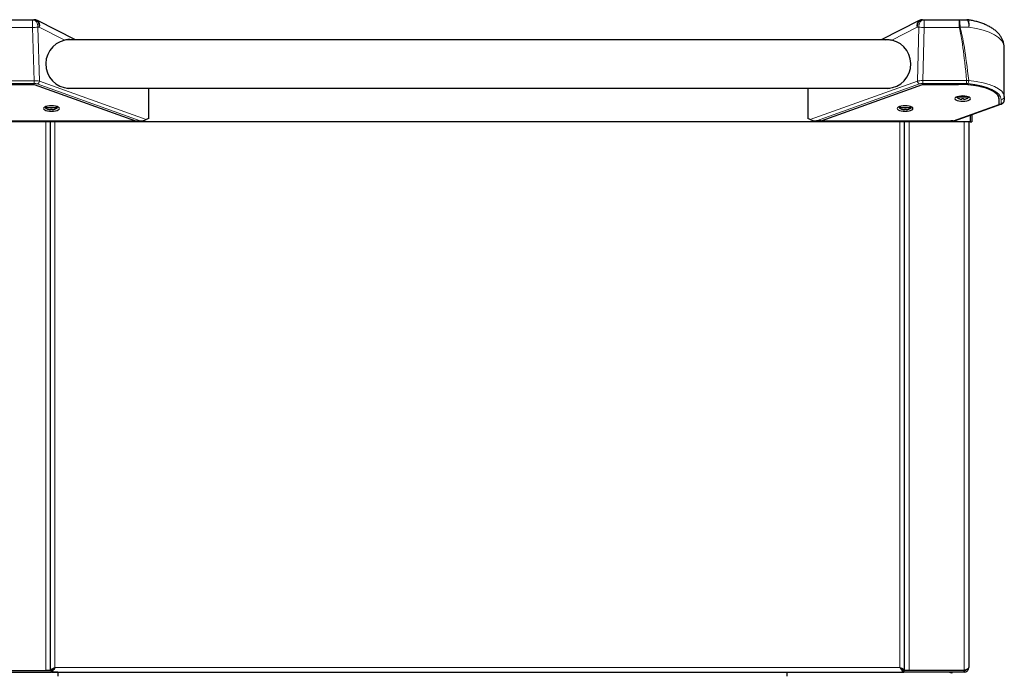
# Model space of a CAD drawing. Units: millimetres. Extents: x 0 to 210, y 0 to 297.
# Drawn here: x 53 to 85, y 234 to 256 of the extents above; entities that cross this region are included whole.
import ezdxf

# ---------------------------------------------------------------- set-up
doc = ezdxf.new("R2010")
doc.units = ezdxf.units.MM
doc.linetypes.add('SLD-Durchgehend', pattern=[0])
doc.styles.add('SLDTEXTSTYLE0', font='GOTHIC.TTF', dxfattribs={"width": 0.913})
doc.dimstyles.new('SLDDIMSTYLE0', dxfattribs={"dimtxt": 3.5, "dimasz": 3.302, "dimexe": 0, "dimexo": 0.0625, "dimgap": 0.875, "dimtad": 1, "dimdec": 0, "dimlfac": 20, "dimrnd": 1e-09, "dimzin": 12, "dimdsep": 46, "dimtxsty": 'SLDTEXTSTYLE0', "dimsah": 1, "dimcen": 0.09, "dimadec": 0, "dimazin": 3, "dimtol": 1, "dimtp": 3, "dimtm": 3, "dimtfac": 1, "dimtdec": 0, "dimtofl": 0, "dimtmove": 0, "dimatfit": 3, "dimfxl": 1, "dimfrac": 2, "dimtolj": 1, "dimarcsym": 0})
doc.dimstyles.new('SLDDIMSTYLE1', dxfattribs={"dimtxt": 3.5, "dimasz": 3.302, "dimexe": 0, "dimexo": 0.0625, "dimgap": 0.875, "dimtad": 1, "dimdec": 1, "dimlfac": 20, "dimrnd": 1e-09, "dimzin": 12, "dimdsep": 46, "dimtxsty": 'SLDTEXTSTYLE0', "dimsah": 1, "dimcen": 0.09, "dimadec": 0, "dimazin": 3, "dimtol": 1, "dimtp": 3, "dimtm": 3, "dimtfac": 1, "dimtdec": 1, "dimtmove": 0, "dimatfit": 0, "dimfxl": 1, "dimfrac": 2, "dimtolj": 1, "dimarcsym": 0})

# ---------------------------------------------------------------- blocks, each defined once
blk = doc.blocks.new('_D')
at = {"color": 7, "linetype": 'SLD-Durchgehend', "lineweight": 0}
for p, q in [((50.581, 255.609), (30.946, 255.609)), ((31.946, 209.024), (31.946, 255.609)), ((53.446, 209.024), (30.946, 209.024))]:
    blk.add_line(p, q, dxfattribs=at)
at = {"color": 7, "linetype": 'SLD-Durchgehend', "lineweight": 18}
for points in [[(31.946, 255.609), (31.446, 252.307), (32.446, 252.307)], [(31.946, 209.024), (32.446, 212.326), (31.446, 212.326)]]:
    blk.add_solid(points, dxfattribs=at)
at = {"color": 7, "linetype": 'SLD-Durchgehend', "lineweight": 18, "char_height": 3.5, "attachment_point": 1, "rotation": 90, "style": 'SLDTEXTSTYLE0'}
for s, insert in [(' ±3', (27.476, 232.975)), ('932', (27.476, 225.217))]:
    blk.add_mtext(s, dxfattribs=dict(at, insert=insert))
blk = doc.blocks.new('_D_1')
at = {"color": 7, "linetype": 'SLD-Durchgehend', "lineweight": 0}
for p, q in [((39.946, 217.124), (39.946, 232.762)), ((51.086, 217.124), (38.946, 217.124)), ((39.946, 209.024), (39.946, 217.124)), ((53.446, 209.024), (38.946, 209.024)), ((39.946, 209.024), (39.946, 202.674))]:
    blk.add_line(p, q, dxfattribs=at)
at = {"color": 7, "linetype": 'SLD-Durchgehend', "lineweight": 18}
for points in [[(39.946, 217.124), (40.446, 220.426), (39.446, 220.426)], [(39.946, 209.024), (39.446, 205.722), (40.446, 205.722)]]:
    blk.add_solid(points, dxfattribs=at)
at = {"color": 7, "linetype": 'SLD-Durchgehend', "lineweight": 18, "char_height": 3.5, "attachment_point": 1, "rotation": 90, "style": 'SLDTEXTSTYLE0'}
for s, insert in [(' ±3', (35.476, 226.321)), ('162', (35.476, 218.563))]:
    blk.add_mtext(s, dxfattribs=dict(at, insert=insert))

msp = doc.modelspace()

# ---------------------------------------------------------------- linework, layer by layer
at = {"color": 7, "linetype": 'SLD-Durchgehend', "lineweight": 25}
for p, q in [((51.815, 255.609), (52.982, 255.609)), ((52.982, 255.609), (53.0258, 255.609)), ((54.398, 254.944), (53.1388, 255.582)), ((82.3098, 255.582), (81.0506, 254.944)), ((82.4228, 255.609), (82.4706, 255.609)), ((82.4706, 255.609), (83.6336, 255.609)), ((83.6336, 255.609), (83.8818, 255.609)), ((81.3177, 254.944), (54.1309, 254.944)), ((85.1237, 253.0657), (85.1237, 254.6899)), ((51.7758, 253.4709), (53.0317, 253.4709)), ((53.0317, 253.4709), (56.3817, 252.2648)), ((79.0669, 252.2648), (82.4169, 253.4709)), ((82.4169, 253.4709), (83.6125, 253.4709)), ((83.8988, 253.4612), (83.8803, 253.4612)), ((54.1151, 253.344), (81.3335, 253.344)), ((56.8249, 252.3435), (56.8249, 253.344)), ((78.6237, 253.344), (78.6237, 252.3434)), ((85.1237, 253.0657), (85.1237, 252.943)), ((53.8024, 252.699), (53.7673, 252.7409)), ((81.6814, 252.7409), (81.6462, 252.699)), ((83.4429, 252.2648), (84.9487, 252.8069)), ((83.4804, 252.2658), (85.0125, 252.8103)), ((83.5571, 253.057), (83.5462, 253.044)), ((83.9512, 253.044), (83.5462, 253.044)), ((83.6266, 252.9991), (83.6262, 252.9981)), ((83.7224, 252.9991), (83.7224, 252.9859)), ((83.7749, 252.9859), (83.7749, 252.9991)), ((83.8712, 252.9981), (83.8707, 252.9991)), ((83.9512, 253.044), (83.9402, 253.057)), ((84.9487, 252.8069), (84.9487, 252.9518)), ((53.4282, 252.7357), (53.3974, 252.699)), ((53.8024, 252.699), (53.3974, 252.699)), ((53.4779, 252.6541), (53.4774, 252.6531)), ((53.5737, 252.6541), (53.5737, 252.6409)), ((53.6262, 252.6409), (53.6262, 252.6541)), ((53.7224, 252.6531), (53.722, 252.6541)), ((82.0512, 252.699), (81.6462, 252.699)), ((81.7266, 252.6541), (81.7262, 252.6531)), ((81.8224, 252.6541), (81.8224, 252.6409)), ((81.8749, 252.6409), (81.8749, 252.6541)), ((81.9712, 252.6531), (81.9707, 252.6541)), ((82.0512, 252.699), (82.0204, 252.7357)), ((83.9961, 252.4491), (83.9961, 252.234)), ((83.9964, 252.4492), (83.9964, 252.234)), ((84.0464, 252.467), (84.0464, 252.234)), ((83.9961, 252.234), (51.3968, 252.234)), ((52.0057, 252.2648), (56.3817, 252.2648)), ((52.0212, 252.259), (56.5378, 252.259)), ((53.5714, 234.0843), (53.5714, 252.234)), ((56.8249, 252.3435), (56.7427, 252.3048)), ((78.7059, 252.3048), (78.6237, 252.3434)), ((79.0507, 252.259), (78.9107, 252.259)), ((79.0507, 252.259), (79.0462, 252.2574)), ((79.0462, 252.259), (79.0462, 252.2574)), ((79.0462, 252.2574), (83.3503, 252.2574)), ((79.0669, 252.2648), (83.4429, 252.2648)), ((81.8214, 234.0843), (81.8214, 252.234)), ((83.3503, 252.2574), (83.3549, 252.259)), ((83.4273, 252.259), (83.3549, 252.259)), ((83.9464, 252.234), (83.9464, 234.184)), ((83.9964, 252.234), (84.0464, 252.234)), ((51.5964, 234.0843), (53.4214, 234.0843)), ((51.5964, 234.084), (53.5964, 234.084)), ((51.5964, 234.034), (53.5964, 234.034)), ((53.5714, 234.0843), (53.4214, 234.0843)), ((53.6214, 234.0843), (53.5714, 234.0843)), ((53.5964, 234.084), (53.5964, 234.034)), ((53.5964, 234.084), (53.6217, 234.084)), ((53.8214, 234.034), (53.5964, 234.034)), ((53.6218, 234.034), (53.6218, 234.084)), ((53.6218, 234.034), (81.7711, 234.034)), ((53.6508, 234.134), (53.6714, 234.134)), ((53.8214, 234.034), (53.8214, 233.894)), ((77.9414, 233.894), (77.9414, 234.034)), ((77.9464, 233.994), (77.9414, 233.994)), ((77.9464, 233.894), (77.9464, 234.034)), ((77.9464, 234.034), (81.7964, 234.034)), ((81.7423, 234.134), (81.7212, 234.134)), ((81.7711, 234.034), (81.7711, 234.084)), ((81.7964, 234.084), (81.7711, 234.084)), ((81.7714, 234.0843), (81.8214, 234.0843)), ((81.7964, 234.084), (81.7964, 234.034)), ((83.7964, 234.084), (81.7964, 234.084)), ((83.7964, 234.034), (81.7964, 234.034)), ((81.9714, 234.0843), (81.8214, 234.0843)), ((83.7964, 234.0843), (81.9714, 234.0843)), ((83.6964, 234.0843), (83.6964, 234.084)), ((83.7964, 234.034), (83.7964, 234.084))]:
    msp.add_line(p, q, dxfattribs=at)
at = {"color": 8, "linetype": 'SLD-Durchgehend', "lineweight": 18}
for p, q in [((52.982, 255.3524), (51.815, 255.3524)), ((52.982, 255.3524), (52.982, 255.609)), ((53.0281, 253.5916), (52.982, 255.3524)), ((53.1588, 255.359), (53.2054, 253.5783)), ((53.2026, 255.359), (53.1588, 255.359)), ((54.0463, 254.9315), (53.2026, 255.359)), ((82.246, 255.359), (81.4023, 254.9315)), ((82.2938, 255.359), (82.246, 255.359)), ((82.2472, 253.5797), (82.2938, 255.359)), ((82.4706, 255.3524), (82.4245, 253.5931)), ((82.4706, 255.609), (82.4706, 255.3524)), ((83.6336, 255.3524), (82.4706, 255.3524)), ((83.6336, 255.3524), (83.6336, 255.609)), ((83.9514, 255.359), (83.6581, 255.359)), ((51.5728, 253.5916), (53.0281, 253.5916)), ((53.0281, 253.5002), (51.5728, 253.5002)), ((53.0281, 253.5916), (53.0281, 253.5002)), ((56.5378, 252.259), (53.1347, 253.4842)), ((53.2054, 253.5783), (56.7427, 252.3048)), ((78.7059, 252.3048), (82.2472, 253.5797)), ((82.3179, 253.4857), (78.9107, 252.259)), ((82.4245, 253.5931), (83.8757, 253.5931)), ((82.4245, 253.5016), (82.4245, 253.5931)), ((83.8757, 253.5016), (82.4245, 253.5016)), ((83.8757, 253.5931), (83.9449, 253.5936)), ((83.8757, 253.5016), (83.8757, 253.5931)), ((83.9175, 253.4995), (83.8757, 253.5016)), ((83.4273, 252.259), (84.9791, 252.8105)), ((85.0237, 252.8489), (85.0237, 252.9716)), ((53.4214, 234.0843), (53.4214, 252.234)), ((53.7214, 252.234), (53.7214, 234.184)), ((81.6714, 234.184), (81.6714, 252.234)), ((81.9714, 252.234), (81.9714, 234.0843)), ((83.7964, 252.234), (83.7964, 234.0843)), ((53.7214, 234.184), (81.6714, 234.184)), ((83.4964, 234.084), (83.4964, 234.0843))]:
    msp.add_line(p, q, dxfattribs=at)
at = {"color": 8, "linetype": 'SLD-Durchgehend', "lineweight": 18, "flags": 128}
for points in [[(53.1588, 255.359), (53.1554, 255.4078), (53.1453, 255.4546), (53.129, 255.4979), (53.107, 255.5358), (53.0802, 255.5668), (53.0497, 255.5899), (53.0165, 255.6042), (52.982, 255.609)], [(53.2026, 255.359), (53.1992, 255.4078), (53.1892, 255.4546), (53.1728, 255.4979), (53.1508, 255.5358), (53.124, 255.5668), (53.0935, 255.5899), (53.0603, 255.6042), (53.0258, 255.609)], [(82.4228, 255.609), (82.3883, 255.6042), (82.3551, 255.5899), (82.3246, 255.5668), (82.2978, 255.5358), (82.2758, 255.4979), (82.2595, 255.4546), (82.2494, 255.4078), (82.246, 255.359)], [(82.4706, 255.609), (82.4361, 255.6042), (82.4029, 255.5899), (82.3724, 255.5668), (82.3456, 255.5358), (82.3236, 255.4979), (82.3073, 255.4546), (82.2972, 255.4078), (82.2938, 255.359)], [(83.8818, 255.609), (83.8954, 255.6042), (83.9084, 255.5899), (83.9205, 255.5668), (83.931, 255.5358), (83.9397, 255.4979), (83.9461, 255.4546), (83.9501, 255.4078), (83.9514, 255.359)], [(83.9181, 255.6063), (83.9192, 255.6061), (83.9349, 255.5948), (83.9473, 255.5686), (83.9555, 255.5291), (83.959, 255.4787), (83.9576, 255.4208), (83.9514, 255.359)]]:
    msp.add_lwpolyline(points, dxfattribs=at)
at = {"color": 7, "linetype": 'SLD-Durchgehend', "lineweight": 25, "flags": 128}
for points in [[(83.7487, 252.9094), (83.816, 252.9124), (83.8787, 252.9212), (83.9325, 252.9352), (83.9738, 252.9534), (83.9998, 252.9747), (84.0087, 252.9975), (83.9998, 253.0203), (83.9738, 253.0415), (83.9325, 253.0597), (83.8787, 253.0737), (83.816, 253.0825), (83.7487, 253.0855), (83.6814, 253.0825), (83.6187, 253.0737), (83.5648, 253.0597), (83.5235, 253.0415), (83.4975, 253.0203), (83.4887, 252.9975), (83.4975, 252.9747), (83.5235, 252.9534), (83.5648, 252.9352), (83.6187, 252.9212), (83.6814, 252.9124), (83.7487, 252.9094)], [(53.6067, 252.5835), (53.674, 252.5865), (53.7367, 252.5953), (53.7906, 252.6093), (53.8319, 252.6276), (53.8579, 252.6488), (53.8667, 252.6716), (53.8579, 252.6944), (53.8319, 252.7157), (53.7906, 252.7339), (53.7367, 252.7479), (53.674, 252.7567), (53.6067, 252.7597), (53.5394, 252.7567), (53.4767, 252.7479), (53.4229, 252.7339), (53.3815, 252.7157), (53.3556, 252.6944), (53.3467, 252.6716), (53.3556, 252.6488), (53.3815, 252.6276), (53.4229, 252.6093), (53.4767, 252.5953), (53.5394, 252.5865), (53.6067, 252.5835)], [(81.8419, 252.5836), (81.9092, 252.5866), (81.9719, 252.5954), (82.0257, 252.6094), (82.0671, 252.6276), (82.093, 252.6489), (82.1019, 252.6716), (82.093, 252.6944), (82.0671, 252.7157), (82.0257, 252.7339), (81.9719, 252.7479), (81.9092, 252.7567), (81.8419, 252.7597), (81.7746, 252.7567), (81.7119, 252.7479), (81.658, 252.7339), (81.6167, 252.7157), (81.5907, 252.6944), (81.5819, 252.6716), (81.5907, 252.6489), (81.6167, 252.6276), (81.658, 252.6094), (81.7119, 252.5954), (81.7746, 252.5866), (81.8419, 252.5836)], [(81.6714, 234.184), (81.6714, 234.184)]]:
    msp.add_lwpolyline(points, dxfattribs=at)
at = {"color": 8, "linetype": 'SLD-Durchgehend', "lineweight": 18}
for centre, radius, start, end in [((52.8054, 262.5142), 7.1639, 271.41269, 272.82753), ((53.0322, 255.4309), 0.185, 337.13388, 54.78923), ((82.4164, 255.4309), 0.185, 125.21077, 202.86612), ((82.6472, 262.5142), 7.1639, 267.17247, 268.58731), ((83.0026, 255.4209), 0.6584, 354.60559, 16.59994), ((81.1076, 264.868), 9.8452, 284.86685, 285.01457), ((53.0868, 253.5938), 0.1197, 293.61279, 352.53477), ((82.3659, 253.5953), 0.1197, 187.46523, 246.38721), ((83.7512, 253.5991), 0.1938, 329.07854, 358.38041), ((85.0265, 253.0687), 0.0972, 268.30847, 358.20215), ((84.996, 252.8583), 0.0507, 250.48251, 289.00983), ((85.0265, 252.946), 0.0972, 268.30847, 358.20215)]:
    msp.add_arc(centre, radius, start, end, dxfattribs=at)
at = {"color": 7, "linetype": 'SLD-Durchgehend', "lineweight": 25}
for centre, radius, start, end in [((53.0258, 255.359), 0.25, 63.13, 90), ((82.4228, 255.359), 0.25, 90, 116.87), ((83.8818, 255.359), 0.25, 81.63768, 90), ((54.2249, 254.144), 0.8075, 102.77733, 277.81509), ((81.2237, 254.144), 0.8075, 262.18491, 77.22267), ((83.7487, 253.3045), 0.33, 232.1471, 248.20961), ((83.7487, 253.3045), 0.329, 248.22461, 255.62243), ((83.7487, 253.3655), 0.3674, 265.9024, 274.0976), ((83.7487, 253.3045), 0.329, 284.37757, 291.77539), ((83.7487, 253.3045), 0.33, 291.79039, 307.8529), ((53.5999, 252.9595), 0.33, 232.1471, 248.20961), ((53.5999, 252.9595), 0.329, 248.22461, 255.62243), ((53.5999, 253.0205), 0.3674, 265.9024, 274.0976), ((53.5999, 252.9595), 0.329, 284.37757, 291.77539), ((53.5999, 252.9595), 0.33, 291.79039, 307.8529), ((81.8487, 252.9595), 0.33, 232.1471, 248.20961), ((81.8487, 252.9595), 0.329, 248.22461, 255.62243), ((81.8487, 253.0205), 0.3674, 265.9024, 274.0976), ((81.8487, 252.9595), 0.329, 284.37757, 291.77539), ((81.8487, 252.9595), 0.33, 291.79039, 307.8529)]:
    msp.add_arc(centre, radius, start, end, dxfattribs=at)
at = {"color": 8, "linetype": 'SLD-Durchgehend', "lineweight": 18}
for centre, major_axis, ratio, start_param, end_param in [((83.4987, 203.0966), (0, 52.5091), 0.0261859, 6.0054231, 6.1849276), ((83.4987, 203.1031), (0, 52.5091), 0.030947, 6.0050039, 6.1849276), ((83.4987, 254.6899), (1.625, 0), 0.4287214, 0, 1.2884282), ((53.0297, 253.5397), (0.25, 0.0024), 0.2076968, 0.7891836, 1.5749244), ((53.0297, 253.4456), (0.1501, -0.0006), 0.3634051, 0.7968101, 1.5825509), ((82.423, 253.5412), (0.25, -0.0024), 0.2076968, 1.5666683, 2.352409), ((82.423, 253.4471), (0.1501, 0.0006), 0.3634051, 1.5590418, 2.3447826), ((83.4987, 252.9716), (1.525, 0), 0.3600222, 0, 1.2926149), ((83.4987, 253.0657), (1.625, 0), 0.3378669, 0, 1.2926149), ((84.8737, 252.8489), (0.15, 0), 0.3600222, 5.4913294, 6.2831853)]:
    msp.add_ellipse(centre, major_axis=major_axis, ratio=ratio, start_param=start_param, end_param=end_param, dxfattribs=at)
at = {"color": 7, "linetype": 'SLD-Durchgehend', "lineweight": 25}
for centre, major_axis, ratio, start_param, end_param in [((83.6125, 252.9885), (1.34, 0), 0.3600222, 6.2072047, 7.8539816), ((83.6125, 252.9885), (1.34, 0), 0.3600222, 1.3695962, 1.5707963), ((83.4987, 252.9594), (1.45, 0), 0.3600222, 1.2496261, 1.2912137), ((83.6125, 252.9885), (1.34, 0), 0.3600222, 6.2072047, 7.594462), ((56.6319, 252.3192), (0.1661, 0.0371), 0.2853735, 4.0479285, 5.3768494), ((78.8166, 252.3192), (0.1661, -0.0371), 0.2853735, 4.0479285, 5.3768494), ((83.332, 252.3192), (0.1675, -0.0372), 0.2825124, 5.3790427, 5.8599953)]:
    msp.add_ellipse(centre, major_axis=major_axis, ratio=ratio, start_param=start_param, end_param=end_param, dxfattribs=at)
for points, knots in [([(85.1237, 254.6899), (85.1229, 254.7122), (85.1211, 254.767), (85.1038, 254.8531), (85.0706, 254.946), (85.0227, 255.0352), (84.9607, 255.1205), (84.8844, 255.2018), (84.7939, 255.2781), (84.6902, 255.3486), (84.5749, 255.4121), (84.4502, 255.468), (84.318, 255.5159), (84.1796, 255.5556), (84.0461, 255.5858), (83.9573, 255.6001), (83.9181, 255.6063)], [0, 0, 0, 0, 0.0477795, 0.1171426, 0.18672, 0.2575727, 0.3305153, 0.4059142, 0.4834883, 0.5623196, 0.6410005, 0.7185685, 0.7946523, 0.8692056, 0.9423666, 1, 1, 1, 1]), ([(54.2542, 254.944), (54.2297, 254.9476), (54.1651, 254.9571), (54.0918, 254.9413), (54.0463, 254.9315)], [0, 0, 0, 0, 0.38031207, 1, 1, 1, 1]), ([(81.1944, 254.944), (81.2189, 254.9476), (81.2835, 254.9571), (81.3568, 254.9413), (81.4023, 254.9315)], [0, 0, 0, 0, 0.38031207, 1, 1, 1, 1]), ([(83.667, 252.9859), (83.6714, 252.9849), (83.6817, 252.9825), (83.6967, 252.9805), (83.7111, 252.9803), (83.7207, 252.9822), (83.722, 252.9849), (83.7224, 252.9859)], [0, 0, 0, 0, 0.1565672, 0.3708393, 0.5915936, 0.849273, 1, 1, 1, 1]), ([(83.7749, 252.9859), (83.7754, 252.9849), (83.7766, 252.9825), (83.7852, 252.9805), (83.7989, 252.9803), (83.8148, 252.9822), (83.8262, 252.9849), (83.8304, 252.9859)], [0, 0, 0, 0, 0.1565672, 0.3708393, 0.5915936, 0.849273, 1, 1, 1, 1]), ([(85.0125, 252.8103), (85.0218, 252.8139), (85.0448, 252.823), (85.0758, 252.8428), (85.1037, 252.8729), (85.1208, 252.9075), (85.1228, 252.932), (85.1237, 252.943)], [0, 0, 0, 0, 0.1642464, 0.4101493, 0.6235879, 0.8312209, 1, 1, 1, 1]), ([(53.5182, 252.6409), (53.5226, 252.6399), (53.5329, 252.6375), (53.548, 252.6355), (53.5623, 252.6353), (53.572, 252.6372), (53.5732, 252.6399), (53.5737, 252.6409)], [0, 0, 0, 0, 0.1565672, 0.3708393, 0.5915936, 0.849273, 1, 1, 1, 1]), ([(53.6262, 252.6409), (53.6267, 252.6399), (53.6278, 252.6375), (53.6364, 252.6355), (53.6501, 252.6353), (53.666, 252.6372), (53.6774, 252.6399), (53.6816, 252.6409)], [0, 0, 0, 0, 0.1565672, 0.3708393, 0.5915936, 0.849273, 1, 1, 1, 1]), ([(81.767, 252.6409), (81.7714, 252.6399), (81.7817, 252.6375), (81.7967, 252.6355), (81.8111, 252.6353), (81.8207, 252.6372), (81.822, 252.6399), (81.8224, 252.6409)], [0, 0, 0, 0, 0.1565672, 0.3708393, 0.5915936, 0.849273, 1, 1, 1, 1]), ([(81.8749, 252.6409), (81.8754, 252.6399), (81.8766, 252.6375), (81.8852, 252.6355), (81.8989, 252.6353), (81.9148, 252.6372), (81.9262, 252.6399), (81.9304, 252.6409)], [0, 0, 0, 0, 0.1565672, 0.3708393, 0.5915936, 0.849273, 1, 1, 1, 1]), ([(53.5714, 234.0843), (53.5729, 234.091), (53.576, 234.1053), (53.6024, 234.1275), (53.6446, 234.1507), (53.6875, 234.1696), (53.7136, 234.1807), (53.7214, 234.184)], [0, 0, 0, 0, 0.2000116, 0.4331514, 0.6663277, 0.8995037, 1, 1, 1, 1]), ([(53.6214, 234.0843), (53.623, 234.0928), (53.6261, 234.1097), (53.65, 234.1351), (53.6833, 234.1598), (53.7091, 234.1761), (53.7214, 234.184)], [0, 0, 0, 0, 0.2543933, 0.5090251, 0.7636581, 1, 1, 1, 1]), ([(53.7214, 234.184), (53.7075, 234.163), (53.6834, 234.1269), (53.6519, 234.0806), (53.6361, 234.0517), (53.6269, 234.0365), (53.6235, 234.0349), (53.6218, 234.034)], [0, 0, 0, 0, 0.2909119, 0.5020718, 0.7258238, 0.8564147, 1, 1, 1, 1]), ([(53.7214, 234.184), (53.7076, 234.1701), (53.6839, 234.1464), (53.6575, 234.1205), (53.643, 234.1043), (53.6343, 234.0938), (53.6269, 234.0857), (53.6235, 234.0846), (53.6218, 234.084)], [0, 0, 0, 0, 0.3096886, 0.5276729, 0.6327815, 0.7456238, 0.8676494, 1, 1, 1, 1]), ([(81.7711, 234.034), (81.7693, 234.0355), (81.7658, 234.0384), (81.7529, 234.0611), (81.73, 234.0962), (81.7011, 234.1388), (81.6802, 234.1706), (81.6714, 234.184)], [0, 0, 0, 0, 0.1849418, 0.3701674, 0.5591206, 0.8139919, 1, 1, 1, 1]), ([(81.7711, 234.084), (81.7697, 234.0846), (81.7668, 234.086), (81.7567, 234.0976), (81.7376, 234.1182), (81.7075, 234.1472), (81.6837, 234.1715), (81.6714, 234.184)], [0, 0, 0, 0, 0.1361832, 0.2957899, 0.4623966, 0.7241615, 1, 1, 1, 1]), ([(83.9464, 234.184), (83.945, 234.1773), (83.9419, 234.163), (83.9154, 234.1408), (83.8732, 234.1176), (83.8304, 234.0987), (83.8043, 234.0877), (83.7964, 234.0843)], [0, 0, 0, 0, 0.20001158, 0.43315135, 0.66632773, 0.89950373, 1, 1, 1, 1]), ([(83.7964, 234.084), (83.8093, 234.0857), (83.835, 234.089), (83.8609, 234.1034), (83.8687, 234.1155), (83.8694, 234.1166)], [0, 0, 0, 0, 0.47539529, 0.95079058, 1, 1, 1, 1])]:
    msp.add_open_spline(points, degree=3, knots=knots, dxfattribs=at)
for points in [[(81.6714, 234.184), (81.6911, 234.1757), (81.7304, 234.1591), (81.78, 234.1342), (81.8147, 234.1092), (81.8192, 234.0926), (81.8214, 234.0843)], [(81.6714, 234.184), (81.6845, 234.1757), (81.7107, 234.1591), (81.7438, 234.1342), (81.7669, 234.1092), (81.7699, 234.0926), (81.7714, 234.0843)], [(83.7964, 234.034), (83.8161, 234.0362), (83.8554, 234.0407), (83.905, 234.0754), (83.9397, 234.125), (83.9442, 234.1643), (83.9464, 234.184)], [(83.3061, 234.034), (83.3186, 234.0321), (83.3437, 234.0282), (83.3687, 234.0047), (83.3813, 233.993)], [(83.4054, 233.993), (83.391, 234.0047), (83.362, 234.0282), (83.325, 234.0321), (83.3064, 234.034)]]:
    msp.add_open_spline(points, degree=3, dxfattribs=at)

# ---------------------------------------------------------------- dimensions: what is measured, and where the dimension line sits
at = {"color": 7, "linetype": 'SLD-Durchgehend', "lineweight": 18}
for base, p2, dimstyle, picture, middle in [((31.9464, 255.609), (51.5809, 255.609), 'SLDDIMSTYLE0', '_D', (31.9464, 232.3165)), ((39.9464, 217.1243), (52.0864, 217.1243), 'SLDDIMSTYLE1', '_D_1', (39.9464, 225.6625))]:
    dim = msp.add_linear_dim(base=base, p1=(54.4464, 209.024), p2=p2, angle=90, dimstyle=dimstyle, dxfattribs=at)
    dim.commit()
    dim.dimension.update_dxf_attribs({"geometry": picture, "text_midpoint": middle, "dimtype": 160})

doc.saveas('drawing.dxf')
